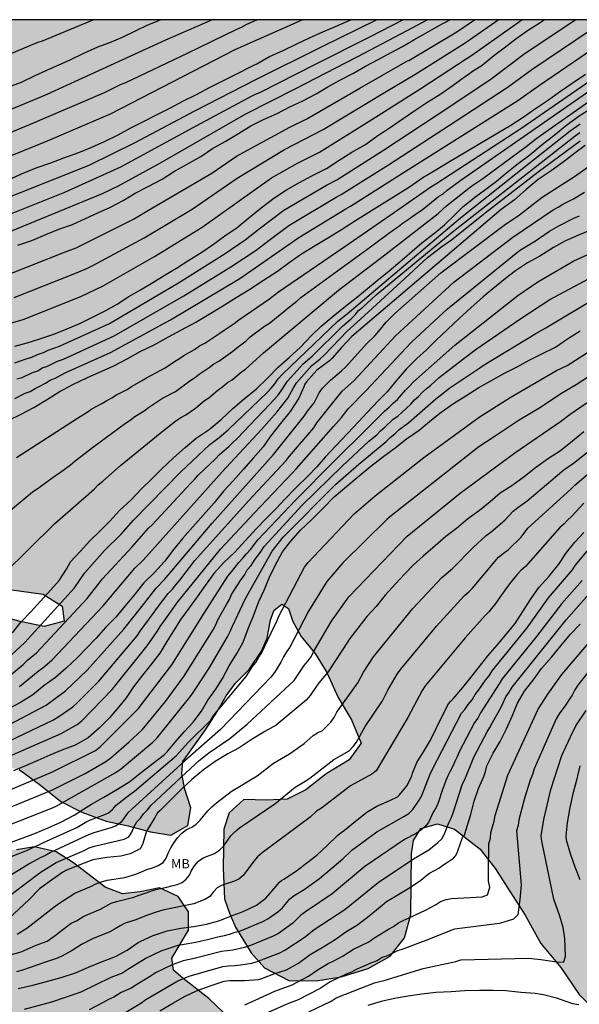
# Model space of a CAD drawing. Units: metres. Extents: x 577844 to 578194, y 4796040 to 4796290.
# Drawn here: x 577896 to 577941, y 4796211 to 4796290 of the extents above; entities that cross this region are included whole.
import ezdxf

# ---------------------------------------------------------------- set-up
doc = ezdxf.new("R2010")
doc.units = ezdxf.units.M
for name, color, linetype in [('010106', 9, 'Continuous'), ('020104', 34, 'Continuous'), ('100106', 63, 'Continuous'), ('100301', 7, 'Continuous'), ('990504', 63, 'Continuous')]:
    doc.layers.add(name, color=color, linetype=linetype)
doc.layers.add('020105', color=24, linetype='Continuous', lineweight=30)
doc.styles.add('ARIAL', font='ARIAL.TTF', dxfattribs={"height": 1})

msp = doc.modelspace()

# ---------------------------------------------------------------- hatches: boundary and pattern name
at = {"layer": '990504'}
msp.add_hatch(color=256, dxfattribs=at).paths.add_polyline_path([(577888.767, 4796236.076), (577889.137, 4796237.58), (577889.639, 4796239.248), (577890.837, 4796240.742), (577892.519, 4796242.138), (577894.077, 4796242.5), (577895.773, 4796242.062), (577897.689, 4796241.658), (577899.293, 4796242.068), (577899.129, 4796243.274), (577897.597, 4796244.232), (577893.349, 4796244.816), (577891.529, 4796245.32), (577889.615, 4796246.372), (577888.791, 4796248.036), (577889.115, 4796249.788), (577890.131, 4796251.686), (577890.777, 4796253.276), (577890.723, 4796254.558), (577890.171, 4796255.396), (577889.225, 4796255.594), (577888.189, 4796255.384), (577886.897, 4796254.602), (577885.701, 4796253.79), (577884.093, 4796253.392), (577882.387, 4796253.2), (577880.705, 4796252.592), (577879.925, 4796251.506), (577880.251, 4796250.41), (577880.711, 4796249.546), (577881.231, 4796246.878), (577882.005, 4796244.552), (577883.703, 4796241.566), (577884.355, 4796240.288), (577884.697, 4796239.106), (577884.863, 4796237.808), (577884.919, 4796236.396), (577884.883, 4796234.826), (577884.629, 4796233.41), (577884.149, 4796232.35), (577883.743, 4796231.04), (577883.625, 4796229.201), (577883.989, 4796228.413), (577884.945, 4796228.255), (577886.271, 4796228.41), (577887.785, 4796228.51), (577889.523, 4796228.25), (577890.881, 4796227.576), (577891.398, 4796226.354), (577891.344, 4796225.18), (577892.244, 4796224.214), (577893.734, 4796223.684), (577895.47, 4796223.766), (577896.92, 4796223.996), (577898.658, 4796223.604), (577899.952, 4796222.76), (577901.298, 4796221.764), (577902.56, 4796220.754), (577903.954, 4796220.226), (577905.382, 4796220.392), (577906.914, 4796220.702), (577908.418, 4796220.016), (577909.238, 4796218.784), (577909.258, 4796217.312), (577907.924, 4796215.082), (577908.056, 4796214.106), (577908.832, 4796213.436), (577910.872, 4796211.856), (577912.046, 4796210.734), (577912.412, 4796209.394), (577912.453, 4796207.881), (577912.413, 4796206.105), (577911.359, 4796204.303), (577910.239, 4796202.509), (577908.669, 4796200.145), (577908.015, 4796199.993), (577906.867, 4796200.221), (577905.362, 4796200.977), (577904.37, 4796200.543), (577904.142, 4796199.507), (577903.894, 4796197.399), (577903.062, 4796195.709), (577898.612, 4796192.795), (577897.044, 4796191.857), (577895.222, 4796191.375), (577893.12, 4796190.905), (577890.812, 4796190.451), (577888.816, 4796190.188), (577887.538, 4796190.364), (577886.394, 4796191.11), (577885.216, 4796192.44), (577883.596, 4796193.384), (577878.024, 4796195.988), (577876.348, 4796196.67), (577874.724, 4796197.022), (577873.126, 4796197.22), (577870.836, 4796197.274), (577869.888, 4796196.984), (577868.948, 4796196.4), (577868.436, 4796195.58), (577867.686, 4796194.67), (577866.251, 4796194.126), (577864.405, 4796194.124), (577862.559, 4796194.72), (577860.581, 4796195.652), (577858.491, 4796196.128), (577856.579, 4796195.754), (577854.473, 4796194.89), (577852.481, 4796193.898), (577849.243, 4796191.784), (577847.681, 4796190.98), (577845.631, 4796190.058), (577844.325, 4796189.591), (577844.327, 4796290.263), (578062.105, 4796290.258), (578059.572, 4796289.029), (578057.114, 4796287.721), (578055.038, 4796286.369), (578053.906, 4796285.561), (578052.168, 4796283.807), (578050.358, 4796283.049), (578048.854, 4796282.825), (578047.586, 4796282.787), (578046.344, 4796282.624), (578045.118, 4796282.332), (578044.08, 4796282.01), (578043.132, 4796281.588), (578042.238, 4796280.966), (578041.716, 4796280.446), (578040.597, 4796279.518), (578039.193, 4796279.044), (578036.819, 4796278.826), (578034.5, 4796278.508), (578032.73, 4796277.488), (578031.08, 4796275.842), (578030.044, 4796273.886), (578029.594, 4796271.256), (578029.379, 4796268.652), (578028.851, 4796266.49), (578027.293, 4796265.082), (578026.369, 4796264.998), (578025.324, 4796265.69), (578023.756, 4796265.918), (578022.148, 4796264.663), (578020.284, 4796264.293), (578018.418, 4796264.391), (578016.796, 4796265.367), (578016.264, 4796267.163), (578015.024, 4796268.239), (578013.132, 4796267.725), (578011.912, 4796265.995), (578010.854, 4796264.179), (578008.952, 4796262.689), (578006.416, 4796261.891), (578004.132, 4796261.355), (578001.642, 4796260.711), (577998.816, 4796259.901), (577996.094, 4796259.261), (577993.256, 4796258.349), (577991.018, 4796257.113), (577988.994, 4796255.684), (577988.496, 4796253.866), (577988.46, 4796250.178), (577987.892, 4796248.534), (577986.296, 4796246.806), (577983.962, 4796245.984), (577981.346, 4796246.942), (577979.726, 4796247.85), (577978.201, 4796248.952), (577977.653, 4796249.648), (577976.393, 4796249.886), (577975.519, 4796249.132), (577975.757, 4796247.922), (577976.589, 4796246.196), (577975.564, 4796244.026), (577974.101, 4796243.418), (577972.343, 4796243.126), (577970.011, 4796242.618), (577967.367, 4796241.538), (577964.795, 4796239.69), (577963.069, 4796237.281), (577962.741, 4796235.749), (577962.757, 4796234.391), (577963.289, 4796232.777), (577963.573, 4796232.259), (577964.723, 4796230.541), (577965.22, 4796228.295), (577964.368, 4796226.145), (577962.93, 4796223.933), (577961.312, 4796222.281), (577959.986, 4796220.427), (577959.838, 4796219.133), (577960.436, 4796217.441), (577961.858, 4796216.091), (577962.522, 4796214.419), (577962.316, 4796212.885), (577962.762, 4796211.031), (577963.836, 4796209.673), (577965.518, 4796208.975), (577966.82, 4796209.849), (577969.378, 4796212.859), (577970.742, 4796214.283), (577972.692, 4796215.297), (577974.358, 4796215.287), (577975.964, 4796214.331), (577976.624, 4796212.131), (577976.702, 4796210.015), (577976.094, 4796207.533), (577975.202, 4796204.715), (577974.402, 4796201.789), (577974.506, 4796198.671), (577974.709, 4796195.868), (577975.049, 4796192.726), (577975.751, 4796189.576), (577976.195, 4796187.22), (577975.601, 4796184.748), (577974.333, 4796182.742), (577972.931, 4796181.544), (577971.233, 4796181.32), (577969.577, 4796182.082), (577964.964, 4796185.868), (577959.858, 4796189.79), (577957.34, 4796191.858), (577954.95, 4796194.472), (577953.326, 4796196.662), (577951.67, 4796199.036), (577950.402, 4796200.946), (577948.85, 4796203.062), (577946.836, 4796205.68), (577945.469, 4796207.174), (577944.007, 4796208.592), (577942.593, 4796210.086), (577940.517, 4796212.154), (577939.061, 4796214.336), (577937.463, 4796216.254), (577936.215, 4796218.528), (577934.777, 4796220.778), (577933.819, 4796222.246), (577932.597, 4796223.796), (577930.539, 4796225.422), (577929.189, 4796225.844), (577927.851, 4796225.456), (577927.261, 4796224.506), (577927.111, 4796223.444), (577927.045, 4796218.588), (577926.543, 4796216.708), (577925.395, 4796215.244), (577923.633, 4796214.252), (577921.469, 4796213.586), (577919.467, 4796213.27), (577917.273, 4796213.28), (577915.334, 4796214.3), (577914.258, 4796215.516), (577913.02, 4796217.56), (577912.528, 4796218.686), (577912.124, 4796219.834), (577912.034, 4796222.296), (577912.088, 4796225.412), (577912.502, 4796226.71), (577913.68, 4796227.776), (577915.486, 4796227.742), (577917.154, 4796227.818), (577918.646, 4796228.57), (577920.282, 4796229.838), (577922.112, 4796230.96), (577923.07, 4796232.31), (577922.308, 4796234.158), (577921.244, 4796235.966), (577920.322, 4796237.973), (577919.4, 4796239.491), (577918.258, 4796240.853), (577917.61, 4796242.043), (577917.258, 4796243.077), (577916.728, 4796243.449), (577916.094, 4796242.963), (577915.81, 4796242.191), (577915.54, 4796240.71), (577915.104, 4796239.662), (577914.102, 4796238.214), (577912.978, 4796237.082), (577912.258, 4796236.084), (577911.51, 4796234.784), (577910.62, 4796233.372), (577908.79, 4796230.84), (577908.708, 4796229.878), (577908.936, 4796228.688), (577909.43, 4796227.112), (577909.2, 4796225.714), (577907.842, 4796224.942), (577906.202, 4796225.208), (577904.418, 4796225.688), (577902.666, 4796226.06), (577900.696, 4796226.766), (577899.032, 4796227.628), (577897.384, 4796228.938), (577895.686, 4796230.182), (577891.869, 4796231.144), (577890.729, 4796231.834), (577889.811, 4796232.914), (577889.079, 4796234.342)])

# ---------------------------------------------------------------- linework, layer by layer
at = {"layer": '010106', "flags": 128}
msp.add_lwpolyline([(577844.322, 4796040.27), (578194.312, 4796040.262), (578194.317, 4796290.255), (577844.327, 4796290.263)], close=True, dxfattribs=at)
at = {"layer": '020104', "flags": 128}
for points, elevation in [([(577844.327, 4796274.29), (577848.442, 4796274.725), (577852.467, 4796275.35), (577860.79, 4796277.032), (577865.149, 4796277.994), (577872.359, 4796279.532), (577874.396, 4796279.968), (577875.305, 4796280.174), (577880.929, 4796282.003), (577885.133, 4796283.46), (577889.293, 4796285.131), (577893.362, 4796286.865), (577897.115, 4796288.424), (577897.561, 4796288.572), (577901.611, 4796290.261)], 74), ([(577844.327, 4796267.653), (577846.21, 4796267.843), (577847.196, 4796267.874), (577847.611, 4796267.915), (577849.54, 4796267.948), (577854.429, 4796268.673), (577858.814, 4796269.395), (577862.258, 4796270.009), (577867.074, 4796270.963), (577868.799, 4796271.264), (577874.076, 4796272.455), (577881.329, 4796274.345), (577885.556, 4796275.738), (577892, 4796278.152), (577897.946, 4796280.569), (577903.002, 4796282.721), (577912.975, 4796287.875), (577918.344, 4796290.261)], 78), ([(577844.327, 4796269.062), (577844.782, 4796269.111), (577849.182, 4796269.43), (577854.531, 4796270.233), (577858.307, 4796270.951), (577868.267, 4796272.906), (577873.608, 4796274.079), (577877.423, 4796274.973), (577881.653, 4796276.244), (577885.859, 4796277.641), (577889.614, 4796278.991), (577891.546, 4796279.811), (577896.593, 4796281.902), (577902.508, 4796284.441), (577903.801, 4796285.076), (577904.219, 4796285.244), (577909.154, 4796287.575), (577913.073, 4796289.483), (577913.489, 4796289.667), (577913.922, 4796289.904), (577914.719, 4796290.261)], 77), ([(577844.327, 4796270.461), (577845.508, 4796270.588), (577845.994, 4796270.659), (577851.844, 4796271.293), (577857.211, 4796272.314), (577863.501, 4796273.69), (577867.846, 4796274.598), (577872.2, 4796275.476), (577874.31, 4796275.946), (577877.684, 4796276.759), (577887.113, 4796279.827), (577895.827, 4796283.41), (577897.547, 4796284.135), (577897.927, 4796284.283), (577907.418, 4796288.636), (577911.128, 4796290.261)], 76), ([(577891.989, 4796273.505), (577899.352, 4796276.439), (577903.837, 4796278.464), (577909.917, 4796281.777), (577914.289, 4796284.131), (577914.553, 4796284.257), (577915.006, 4796284.458), (577919.368, 4796286.685), (577923.763, 4796288.886), (577926.417, 4796290.261)], 81), ([(577892.192, 4796265.159), (577895.997, 4796266.256), (577900.624, 4796268.085), (577902.406, 4796268.932), (577906.534, 4796271.3), (577910.335, 4796273.645), (577915.891, 4796277.593), (577917.986, 4796278.772), (577919.73, 4796279.652), (577923.919, 4796282.259), (577927.846, 4796284.756), (577931.562, 4796287.186), (577931.947, 4796287.43), (577935.937, 4796290.261)], 86), ([(577893.362, 4796269.296), (577899.326, 4796271.627), (577900.251, 4796271.982), (577904.846, 4796274.279), (577906.045, 4796275.014), (577911.11, 4796277.977), (577913.094, 4796279.316), (577917.37, 4796281.663), (577918.71, 4796282.323), (577922.967, 4796284.771), (577926.794, 4796286.955), (577926.878, 4796287.004), (577930.726, 4796289.302), (577932.147, 4796290.261)], 84), ([(577893.502, 4796272.706), (577902.363, 4796276.346), (577903.631, 4796276.95), (577907.003, 4796278.791), (577913.842, 4796282.727), (577917.831, 4796284.745), (577922.648, 4796287.232), (577922.807, 4796287.323), (577927.209, 4796289.644), (577928.351, 4796290.261)], 82), ([(577894.782, 4796277.399), (577895.872, 4796277.923), (577897.052, 4796278.391), (577898.216, 4796278.783), (577899.276, 4796279.187), (577900.452, 4796279.619), (577901.512, 4796280.045), (577902.52, 4796280.493), (577903.612, 4796281.039), (577904.638, 4796281.589), (577905.634, 4796282.093), (577906.75, 4796282.657), (577907.8, 4796283.212), (577908.804, 4796283.734), (577909.894, 4796284.276), (577910.928, 4796284.838), (577911.876, 4796285.324), (577912.914, 4796285.814), (577914.47, 4796286.618), (577914.708, 4796286.716), (577915.746, 4796287.31), (577916.816, 4796287.792), (577917.914, 4796288.336), (577918.946, 4796288.802), (577920.002, 4796289.294), (577921.006, 4796289.716), (577922.06, 4796290.172), (577922.237, 4796290.261)], 79), ([(577895.328, 4796264.101), (577896.33, 4796264.379), (577897.338, 4796264.687), (577898.47, 4796265.071), (577899.584, 4796265.523), (577900.544, 4796265.927), (577901.654, 4796266.483), (577902.574, 4796266.931), (577903.544, 4796267.467), (577904.47, 4796268.073), (577905.392, 4796268.627), (577906.402, 4796269.211), (577907.378, 4796269.811), (577908.298, 4796270.361), (577909.272, 4796270.987), (577910.326, 4796271.629), (577911.252, 4796272.291), (577912.164, 4796272.951), (577913.132, 4796273.603), (577914.09, 4796274.389), (577915.076, 4796275.179), (577916.076, 4796275.962), (577917.092, 4796276.634), (577918.082, 4796277.196), (577919.174, 4796277.78), (577920.302, 4796278.336), (577921.3, 4796279.008), (577922.318, 4796279.644), (577923.408, 4796280.264), (577924.406, 4796280.996), (577925.406, 4796281.63), (577926.436, 4796282.334), (577927.376, 4796282.992), (577928.33, 4796283.632), (577929.446, 4796284.324), (577930.452, 4796285.006), (577931.344, 4796285.684), (577931.722, 4796285.924), (577931.912, 4796286.072), (577932.756, 4796286.61), (577933.692, 4796287.398), (577934.534, 4796288.012), (577935.47, 4796288.738), (577936.4, 4796289.384), (577937.318, 4796289.978), (577937.739, 4796290.261)], 87), ([(577895.352, 4796262.774), (577896.244, 4796263.104), (577896.714, 4796263.235), (577897.158, 4796263.452), (577897.631, 4796263.596), (577898.002, 4796263.776), (577898.921, 4796264.096), (577902.926, 4796265.927), (577908.446, 4796269.168), (577912.171, 4796271.529), (577913.788, 4796272.631), (577914.892, 4796273.495), (577916.873, 4796274.992), (577920.287, 4796277.002), (577921.115, 4796277.44), (577924.854, 4796279.797), (577930.259, 4796283.367), (577933.483, 4796285.522), (577936.099, 4796287.501), (577940.218, 4796290.261)], 88), ([(577895.496, 4796261.481), (577895.923, 4796261.6), (577896.764, 4796261.998), (577897.171, 4796262.136), (577897.535, 4796262.364), (577897.944, 4796262.512), (577898.76, 4796262.898), (577899.232, 4796263.058), (577903.306, 4796264.941), (577908.879, 4796268.127), (577912.641, 4796270.45), (577914.664, 4796271.806), (577915.694, 4796272.601), (577917.29, 4796273.783), (577921.061, 4796276.054), (577921.466, 4796276.264), (577925.261, 4796278.626), (577930.671, 4796282.156), (577934.767, 4796284.817), (577936.728, 4796286.264), (577942.652, 4796290.261)], 89), ([(577895.576, 4796272.199), (577896.694, 4796272.571), (577897.812, 4796273.057), (577898.86, 4796273.471), (577899.97, 4796273.851), (577901.004, 4796274.345), (577901.994, 4796274.781), (577903, 4796275.255), (577904.002, 4796275.769), (577904.97, 4796276.357), (577906.016, 4796276.901), (577907.13, 4796277.477), (577908.118, 4796278.117), (577909.144, 4796278.679), (577910.244, 4796279.297), (577911.176, 4796279.94), (577912.176, 4796280.498), (577913.24, 4796281.146), (577914.244, 4796281.768), (577915.258, 4796282.268), (577916.344, 4796282.75), (577917.348, 4796283.292), (577918.412, 4796283.754), (577919.468, 4796284.314), (577920.414, 4796284.878), (577921.376, 4796285.42), (577922.45, 4796285.978), (577923.408, 4796286.526), (577924.494, 4796287.11), (577925.476, 4796287.622), (577926.394, 4796288.128), (577927.3, 4796288.636), (577928.382, 4796289.266), (577929.266, 4796289.772), (577930.164, 4796290.254), (577930.175, 4796290.261)], 83), ([(577894.866, 4796258.171), (577895.854, 4796258.661), (577896.86, 4796259.193), (577897.866, 4796259.803), (577898.886, 4796260.439), (577899.994, 4796261.045), (577901.106, 4796261.559), (577902.122, 4796262.031), (577903.22, 4796262.517), (577904.326, 4796263.083), (577905.38, 4796263.675), (577906.56, 4796264.239), (577907.642, 4796264.865), (577908.688, 4796265.419), (577909.846, 4796266.025), (577910.906, 4796266.683), (577911.92, 4796267.293), (577913.054, 4796268.005), (577914.164, 4796268.681), (577915.248, 4796269.405), (577916.36, 4796270.119), (577917.298, 4796270.813), (577918.308, 4796271.511), (577919.394, 4796272.163), (577920.448, 4796272.818), (577921.494, 4796273.444), (577922.626, 4796274.168), (577923.682, 4796274.838), (577924.764, 4796275.498), (577925.886, 4796276.204), (577926.948, 4796276.88), (577928.022, 4796277.628), (577928.91, 4796278.142), (577930.02, 4796278.83), (577934.021, 4796281.204), (577935.069, 4796281.824), (577936.039, 4796282.452), (577936.955, 4796283.088), (577937.987, 4796283.79), (577939.033, 4796284.524), (577940.049, 4796285.228), (577941.033, 4796285.9)], 91), ([(577895.484, 4796255.18), (577900.356, 4796258.339), (577901.125, 4796258.814), (577901.502, 4796259.078), (577902.308, 4796259.515), (577902.701, 4796259.753), (577903.111, 4796259.968), (577903.471, 4796260.21), (577904.347, 4796260.641), (577904.678, 4796260.879), (577905.479, 4796261.329), (577905.871, 4796261.578), (577907.387, 4796262.363), (577908.126, 4796262.881), (577908.532, 4796263.115), (577908.873, 4796263.371), (577909.717, 4796263.841), (577910.116, 4796264.124), (577910.55, 4796264.352), (577911.757, 4796265.137), (577912.098, 4796265.394), (577912.905, 4796265.917), (577913.278, 4796266.223), (577915.739, 4796267.891), (577916.461, 4796268.455), (577922.105, 4796272.342), (577925.752, 4796274.838), (577928.646, 4796276.864), (577929.062, 4796277.105), (577935.944, 4796281.601), (577942.517, 4796286.127)], 92), ([(577893.558, 4796249.789), (577896.408, 4796252.131), (577896.766, 4796252.425), (577897.137, 4796252.684), (577898.603, 4796253.753), (577899.001, 4796254.008), (577899.8, 4796254.606), (577900.168, 4796254.92), (577901.671, 4796256.064), (577904.199, 4796257.926), (577904.588, 4796258.175), (577904.951, 4796258.467), (577905.692, 4796258.918), (577906.037, 4796259.186), (577907.173, 4796259.937), (577908.214, 4796260.488), (577909.36, 4796261.331), (577909.74, 4796261.567), (577910.096, 4796261.856), (577910.897, 4796262.391), (577911.279, 4796262.691), (577911.685, 4796262.916), (577912.786, 4796263.698), (577913.119, 4796263.984), (577913.865, 4796264.539), (577914.186, 4796264.848), (577915.333, 4796265.702), (577915.728, 4796265.958), (577916.86, 4796266.846), (577917.195, 4796267.163), (577917.914, 4796267.719), (577918.245, 4796268.013), (577923.809, 4796272.054), (577924.562, 4796272.631), (577924.939, 4796272.88), (577925.28, 4796273.16), (577926.085, 4796273.719), (577926.426, 4796273.995), (577926.827, 4796274.248), (577927.58, 4796274.798), (577927.959, 4796275.039), (577929.27, 4796276.101), (577929.64, 4796276.315), (577929.957, 4796276.598), (577931.06, 4796277.405), (577942.082, 4796285.074)], 93), ([(577894.412, 4796245.803), (577898.539, 4796249.912), (577901.687, 4796252.645), (577902.019, 4796252.989), (577902.398, 4796253.281), (577903.793, 4796254.537), (577907.121, 4796257.242), (577907.472, 4796257.541), (577908.24, 4796258.12), (577908.634, 4796258.385), (577909.041, 4796258.612), (577909.807, 4796259.14), (577910.529, 4796259.742), (577910.871, 4796259.963), (577911.602, 4796260.592), (577912.001, 4796260.877), (577912.375, 4796261.198), (577912.739, 4796261.414), (577913.477, 4796262.026), (577913.808, 4796262.253), (577915.243, 4796263.568), (577921.258, 4796268.584), (577925.063, 4796271.503), (577929.227, 4796274.727), (577929.894, 4796275.337), (577931.687, 4796276.778), (577932.025, 4796276.998), (577932.409, 4796277.28), (577932.823, 4796277.53), (577936.279, 4796280.1), (577937.029, 4796280.704), (577937.423, 4796280.974), (577943.911, 4796285.547)], 94), ([(577894.38, 4796238.725), (577896.142, 4796240.378), (577900.112, 4796244.759), (577900.905, 4796245.931), (577902.51, 4796247.732), (577903.849, 4796249.054), (577904.83, 4796250.167), (577908.636, 4796254.05), (577910.965, 4796256.226), (577911.713, 4796256.783), (577912.419, 4796257.411), (577915.557, 4796260.407), (577915.875, 4796260.739), (577916.163, 4796261.093), (577916.44, 4796261.481), (577916.748, 4796261.842), (577921.212, 4796266.109), (577921.942, 4796266.706), (577931.039, 4796274.383), (577936.489, 4796278.741), (577939.808, 4796281.349), (577940.597, 4796281.927)], 96), ([(577894.894, 4796237.665), (577896.002, 4796238.607), (577896.349, 4796238.954), (577897.083, 4796239.54), (577901.128, 4796243.889), (577902.349, 4796245.455), (577904.742, 4796248.027), (577906.033, 4796249.516), (577906.362, 4796249.832), (577909.403, 4796253.094), (577909.726, 4796253.425), (577910.028, 4796253.767), (577911.408, 4796255.093), (577911.718, 4796255.427), (577912.464, 4796256.064), (577912.794, 4796256.401), (577913.134, 4796256.709), (577915.762, 4796259.454), (577916.395, 4796260.152), (577916.671, 4796260.52), (577917.163, 4796261.301), (577918.42, 4796262.687), (577919.145, 4796263.296), (577921.584, 4796265.703), (577922.281, 4796266.29), (577922.601, 4796266.605), (577922.863, 4796266.953), (577923.218, 4796267.226), (577924.279, 4796268.214), (577930.371, 4796273.239), (577935.415, 4796277.195), (577940.208, 4796280.959), (577940.584, 4796281.234)], 97), ([(577941.007, 4796280.179), (577940.175, 4796279.577), (577939.359, 4796278.933), (577938.285, 4796278.159), (577937.237, 4796277.447), (577936.285, 4796276.647), (577935.355, 4796275.823), (577934.291, 4796275.059), (577922.329, 4796264.892), (577921.509, 4796264.008), (577920.735, 4796263.124), (577920.529, 4796262.936), (577919.531, 4796262.192), (577918.697, 4796261.254), (577918.571, 4796261.06), (577918.481, 4796260.86), (577918.081, 4796259.95), (577917.395, 4796258.876), (577916.617, 4796257.914), (577915.823, 4796256.898), (577915.219, 4796256.05), (577914.423, 4796255.128), (577913.649, 4796254.262), (577912.831, 4796253.314), (577912.089, 4796252.518), (577911.299, 4796251.546), (577910.439, 4796250.594), (577909.603, 4796249.644), (577908.791, 4796248.714), (577908.079, 4796247.85), (577907.315, 4796246.847), (577906.527, 4796245.973), (577905.675, 4796245.139), (577904.963, 4796244.267), (577904.179, 4796243.309), (577903.421, 4796242.409), (577902.596, 4796241.581), (577901.85, 4796240.713), (577901.076, 4796239.913), (577900.358, 4796239.159), (577899.446, 4796238.315), (577898.588, 4796237.559), (577897.684, 4796236.911), (577896.786, 4796236.173), (577895.792, 4796235.553), (577894.886, 4796235.089)], 99), ([(577895.714, 4796236.84), (577897.202, 4796238.068), (577897.578, 4796238.346), (577898.3, 4796238.959), (577902.403, 4796243.293), (577904.939, 4796246.318), (577905.635, 4796247), (577911.943, 4796254.047), (577912.275, 4796254.377), (577915.084, 4796257.432), (577916.314, 4796258.828), (577917.193, 4796259.944), (577917.643, 4796260.767), (577917.884, 4796261.162), (577919.092, 4796262.54), (577919.794, 4796263.104), (577920.149, 4796263.414), (577921.956, 4796265.297), (577923.016, 4796266.276), (577926.573, 4796269.537), (577928.382, 4796271.214), (577929.52, 4796272.094), (577930.307, 4796272.636), (577933, 4796274.801), (577937.245, 4796278.069), (577940.607, 4796280.569)], 98), ([(577894.917, 4796232.477), (577898.385, 4796234.152), (577898.792, 4796234.396), (577899.974, 4796235.217), (577900.332, 4796235.538), (577902.053, 4796237.264), (577904.842, 4796240.55), (577905.126, 4796240.9), (577905.376, 4796241.27), (577906.503, 4796242.787), (577906.752, 4796243.169), (577907.623, 4796244.279), (577907.961, 4796244.631), (577908.23, 4796244.999), (577908.558, 4796245.363), (577909.743, 4796246.944), (577914.061, 4796251.71), (577917.065, 4796254.948), (577917.332, 4796255.306), (577919.274, 4796257.575), (577919.519, 4796257.958), (577921.559, 4796260.496), (577922.48, 4796261.334), (577925.497, 4796264.58), (577925.81, 4796264.938), (577930.495, 4796269.246), (577935.213, 4796272.847), (577938.441, 4796275.017), (577938.845, 4796275.236), (577939.231, 4796275.476), (577940.08, 4796275.911), (577940.969, 4796276.442)], 101), ([(577893.613, 4796230.706), (577899.053, 4796233.071), (577900.325, 4796233.785), (577900.699, 4796234.091), (577903.137, 4796236.598), (577905.944, 4796240.094), (577906.727, 4796241.239), (577906.979, 4796241.643), (577907.273, 4796242.047), (577908.394, 4796243.636), (577911.804, 4796247.84), (577914.493, 4796250.73), (577917.558, 4796253.942), (577917.908, 4796254.295), (577920.866, 4796257.66), (577921.506, 4796258.384), (577922.04, 4796259.089), (577923.455, 4796260.533), (577927.1, 4796264.434), (577929.974, 4796267.09), (577935.754, 4796271.762), (577937.024, 4796272.538), (577938.16, 4796273.311), (577938.915, 4796273.759), (577940.107, 4796274.364), (577940.551, 4796274.557)], 102), ([(577941.573, 4796273.447), (577940.477, 4796272.997), (577939.431, 4796272.551), (577938.463, 4796272.023), (577937.389, 4796271.311), (577936.399, 4796270.795), (577935.443, 4796270.131), (577934.625, 4796269.531), (577933.605, 4796268.709), (577932.845, 4796268.057), (577931.867, 4796267.171), (577930.913, 4796266.323), (577929.991, 4796265.455), (577929.043, 4796264.548), (577928.307, 4796263.816), (577927.523, 4796263.126), (577926.677, 4796262.264), (577925.851, 4796261.29), (577925.151, 4796260.46), (577924.431, 4796259.732), (577923.551, 4796258.798), (577922.857, 4796258.05), (577921.973, 4796257.1), (577921.055, 4796256.12), (577920.181, 4796255.208), (577919.525, 4796254.45), (577918.811, 4796253.704), (577917.865, 4796252.776), (577916.953, 4796251.844), (577916.261, 4796251.09), (577915.515, 4796250.354), (577914.659, 4796249.468), (577913.803, 4796248.538), (577912.951, 4796247.602), (577912.075, 4796246.788), (577911.277, 4796245.888), (577910.579, 4796244.938), (577909.933, 4796244.025), (577909.287, 4796243.141), (577908.641, 4796242.223), (577908.043, 4796241.307), (577907.523, 4796240.435), (577906.945, 4796239.523), (577906.191, 4796238.549), (577905.557, 4796237.743), (577904.833, 4796236.817), (577904.259, 4796235.927), (577903.673, 4796235.223), (577902.907, 4796234.319), (577902.089, 4796233.499), (577901.223, 4796232.727), (577900.171, 4796232.151), (577899.113, 4796231.751), (577898.133, 4796231.337), (577897.181, 4796230.919), (577896.189, 4796230.495), (577895.221, 4796230.089)], 103), ([(577893.793, 4796228.084), (577898.354, 4796230.017), (577901.803, 4796231.713), (577902.186, 4796232.001), (577905.228, 4796235.046), (577907.909, 4796238.578), (577910.555, 4796242.794), (577912.403, 4796245.69), (577912.702, 4796246.028), (577913.284, 4796246.763), (577913.606, 4796247.113), (577913.888, 4796247.474), (577914.207, 4796247.825), (577914.809, 4796248.594), (577917.833, 4796251.791), (577920.921, 4796254.9), (577923.593, 4796257.525), (577924.935, 4796258.902), (577925.318, 4796259.214), (577925.655, 4796259.556), (577925.975, 4796259.846), (577926.625, 4796260.58), (577926.944, 4796260.894), (577927.264, 4796261.256), (577930.577, 4796264.194), (577935.607, 4796268.164), (577937.214, 4796269.264), (577940.09, 4796270.944), (577942.232, 4796271.91)], 104), ([(577893.664, 4796225.277), (577898.223, 4796227.065), (577898.644, 4796227.251), (577903.369, 4796229.922), (577903.78, 4796230.191), (577906.398, 4796232.376), (577906.734, 4796232.718), (577909.463, 4796236.118), (577909.838, 4796236.688), (577910.908, 4796238.31), (577912.377, 4796240.823), (577912.595, 4796241.248), (577912.757, 4796241.679), (577913.798, 4796243.882), (577915.956, 4796247.681), (577916.82, 4796248.792), (577921.012, 4796253.027), (577922.885, 4796254.653), (577925.065, 4796256.476), (577925.39, 4796256.786), (577925.769, 4796257.095), (577926.086, 4796257.394), (577926.887, 4796257.988), (577929.065, 4796259.893), (577929.412, 4796260.154), (577930.162, 4796260.76), (577932.57, 4796262.363), (577932.917, 4796262.624), (577937.064, 4796265.12), (577937.874, 4796265.578), (577942.064, 4796268.077)], 106), ([(577894.921, 4796224.309), (577895.921, 4796224.701), (577897.003, 4796225.085), (577898.003, 4796225.529), (577899.017, 4796225.969), (577900.089, 4796226.525), (577901.051, 4796227.135), (577901.471, 4796227.405), (577902.477, 4796227.969), (577903.565, 4796228.619), (577904.549, 4796229.237), (577905.483, 4796229.985), (577906.417, 4796230.707), (577907.333, 4796231.395), (577907.507, 4796231.585), (577908.179, 4796232.387), (577908.897, 4796233.205), (577909.625, 4796233.989), (577910.287, 4796234.869), (577910.803, 4796235.743), (577911.423, 4796236.617), (577911.977, 4796237.491), (577912.513, 4796238.505), (577913.109, 4796239.491), (577913.611, 4796240.387), (577914.043, 4796241.537), (577914.439, 4796242.516), (577914.885, 4796243.642), (577915.303, 4796244.558), (577915.745, 4796245.602), (577916.187, 4796246.532), (577916.769, 4796247.63), (577917.431, 4796248.476), (577918.207, 4796249.376), (577919.115, 4796250.232), (577920.015, 4796251.094), (577920.919, 4796252.034), (577921.913, 4796252.894), (577922.921, 4796253.716), (577923.853, 4796254.488), (577924.771, 4796255.202), (577925.801, 4796255.952), (577926.711, 4796256.692), (577927.709, 4796257.39), (577928.693, 4796258.21), (577929.481, 4796258.83), (577930.459, 4796259.526), (577931.455, 4796260.138), (577932.501, 4796260.786), (577933.461, 4796261.334), (577934.509, 4796261.929), (577935.565, 4796262.445), (577936.527, 4796262.975), (577937.529, 4796263.493), (577938.639, 4796264.027), (577939.603, 4796264.691), (577940.617, 4796265.335)], 107), ([(577895, 4796223.205), (577896.351, 4796223.73), (577896.777, 4796223.955), (577897.22, 4796224.128), (577897.637, 4796224.345), (577900.3, 4796225.548), (577901.11, 4796226.018), (577901.53, 4796226.217), (577902.416, 4796226.523), (577902.834, 4796226.715), (577903.15, 4796226.994), (577903.46, 4796227.329), (577904.551, 4796228.192), (577904.93, 4796228.45), (577908.296, 4796231.309), (577909.232, 4796232.367), (577911.044, 4796234.135), (577911.286, 4796234.544), (577913.857, 4796237.637), (577914.368, 4796238.437), (577914.65, 4796238.775), (577914.886, 4796239.195), (577915.131, 4796239.573), (577916.096, 4796241.641), (577916.288, 4796241.999), (577916.456, 4796242.422), (577918.523, 4796246.394), (577918.801, 4796246.762), (577922.525, 4796250.665), (577924.199, 4796252.109), (577928.103, 4796255.189), (577932.523, 4796258.431), (577935, 4796259.99), (577938.725, 4796262.146), (577939.558, 4796262.561), (577942.443, 4796264.413)], 108), ([(577943.49, 4796263.099), (577940.297, 4796261), (577939.049, 4796260.289), (577937.433, 4796259.198), (577935.724, 4796258.185), (577933.724, 4796256.835), (577932.508, 4796256.032), (577925.478, 4796250.503), (577925.124, 4796250.209), (577921.601, 4796246.747), (577920.314, 4796245.25), (577918.856, 4796242.889), (577917.353, 4796239.988), (577917.099, 4796239.625), (577916.854, 4796239.222), (577916.63, 4796238.786), (577916.132, 4796237.957), (577915.845, 4796237.595), (577911.801, 4796233.401), (577908.966, 4796230.895), (577904.716, 4796227.018), (577904.353, 4796226.684), (577903.816, 4796225.941), (577903.462, 4796225.666), (577903.02, 4796225.507), (577901.678, 4796225.125), (577901.245, 4796224.965), (577898.19, 4796223.552), (577897.789, 4796223.312), (577897.361, 4796223.117), (577896.529, 4796222.656), (577893.88, 4796221.034)], 109), ([(577940.903, 4796257.251), (577939.989, 4796256.488), (577939.025, 4796255.734), (577937.983, 4796255.05), (577937.039, 4796254.362), (577936.125, 4796253.644), (577935.151, 4796252.916), (577934.205, 4796252.322), (577933.409, 4796251.626), (577932.543, 4796250.932), (577931.583, 4796250.24), (577930.703, 4796249.51), (577929.851, 4796248.854), (577929.001, 4796248.098), (577928.035, 4796247.29), (577927.273, 4796246.578), (577926.573, 4796245.858), (577925.835, 4796245.07), (577924.993, 4796244.166), (577924.277, 4796243.262), (577923.521, 4796242.452), (577922.801, 4796241.528), (577922.171, 4796240.694), (577921.569, 4796239.774), (577920.901, 4796238.764), (577920.421, 4796238.022), (577919.691, 4796237.133), (577919.087, 4796236.291), (577918.977, 4796236.113), (577918.663, 4796235.759), (577916.273, 4796233.747), (577915.365, 4796233.245), (577914.347, 4796232.623), (577913.315, 4796231.933), (577912.405, 4796231.443), (577911.369, 4796230.833), (577910.449, 4796230.161), (577909.505, 4796229.401), (577908.693, 4796228.613), (577907.811, 4796227.731), (577906.965, 4796226.909), (577906.775, 4796226.713), (577906.527, 4796226.293), (577905.973, 4796225.379), (577905.863, 4796225.181), (577905.577, 4796224.261), (577905.489, 4796224.025), (577905.369, 4796223.847), (577904.565, 4796223.441), (577903.823, 4796223.241), (577902.699, 4796223.153), (577901.579, 4796222.951), (577900.535, 4796222.553), (577899.425, 4796222.107), (577899.173, 4796221.969), (577898.267, 4796221.333), (577897.307, 4796220.627), (577896.461, 4796219.754), (577894.873, 4796218.284)], 111), ([(577895.533, 4796216.996), (577896.313, 4796217.484), (577898.462, 4796219.175), (577898.854, 4796219.464), (577900.14, 4796220.279), (577901.483, 4796220.841), (577901.833, 4796221.038), (577902.268, 4796221.204), (577902.722, 4796221.321), (577904.156, 4796221.538), (577905.028, 4796221.81), (577905.482, 4796221.983), (577905.917, 4796222.179), (577906.363, 4796222.306), (577906.806, 4796222.503), (577907.209, 4796222.737), (577907.47, 4796223.082), (577907.623, 4796223.499), (577907.835, 4796223.908), (577908.091, 4796224.334), (577908.378, 4796224.728), (577908.712, 4796225.083), (577909.084, 4796225.377), (577909.5, 4796225.565), (577909.869, 4796225.816), (577910.193, 4796226.14), (577910.795, 4796226.871), (577911.127, 4796227.207), (577911.494, 4796227.521), (577912.667, 4796228.422), (577914.736, 4796229.682), (577916.063, 4796230.703), (577917.337, 4796231.452), (577918.509, 4796232.273), (577919.229, 4796232.903), (577919.578, 4796233.125), (577919.968, 4796233.324), (577920.653, 4796233.989), (577920.898, 4796234.365), (577921.115, 4796234.774), (577922.818, 4796237.144), (577923.265, 4796237.997), (577924.054, 4796239.218), (577927.202, 4796243.077), (577929.544, 4796245.574), (577929.687, 4796245.707), (577930.411, 4796246.313), (577932.046, 4796247.973), (577933.091, 4796248.932), (577933.491, 4796249.22), (577934.581, 4796250.155), (577935.234, 4796250.875), (577935.611, 4796251.186), (577936, 4796251.437), (577936.363, 4796251.71), (577936.7, 4796252.004), (577939.304, 4796254.191), (577940.072, 4796254.739), (577943.544, 4796257.476)], 112), ([(577890.434, 4796214.09), (577895.835, 4796215.583), (577897.038, 4796216.13), (577897.916, 4796216.445), (577898.679, 4796216.982), (577899.065, 4796217.285), (577899.844, 4796217.885), (577900.276, 4796218.064), (577900.855, 4796218.451), (577902.2, 4796219.009), (577903.046, 4796219.487), (577903.493, 4796219.629), (577904.879, 4796219.952), (577905.307, 4796220.125), (577906.636, 4796220.587), (577907.514, 4796220.763), (577907.918, 4796220.883), (577908.333, 4796220.979), (577908.732, 4796221.141), (577909.071, 4796221.404), (577909.318, 4796221.719), (577909.493, 4796222.096), (577909.74, 4796222.477), (577910.04, 4796222.84), (577910.428, 4796223.124), (577911.336, 4796223.473), (577911.742, 4796223.722), (577912.064, 4796224.087), (577912.627, 4796224.868), (577912.955, 4796225.21), (577913.326, 4796225.512), (577916.168, 4796227.454), (577917.779, 4796228.783), (577918.591, 4796229.261), (577918.961, 4796229.508), (577920.873, 4796230.996), (577922.108, 4796231.7), (577922.443, 4796232.023), (577922.696, 4796232.381), (577923.394, 4796233.643), (577924.773, 4796235.684), (577925.202, 4796236.558), (577925.967, 4796237.818), (577926.246, 4796238.223), (577929.096, 4796241.667), (577931.339, 4796244.125), (577931.684, 4796244.414), (577931.986, 4796244.73), (577934.073, 4796247.205), (577934.44, 4796247.509), (577934.84, 4796247.797), (577935.881, 4796248.792), (577936.42, 4796249.513), (577939.863, 4796252.642), (577940.182, 4796252.983), (577942.723, 4796255.133)], 113), ([(577940.909, 4796251.536), (577939.943, 4796250.475), (577939.592, 4796250.165), (577939.289, 4796249.837), (577938.984, 4796249.57), (577936.233, 4796246.452), (577935.868, 4796246.143), (577935.539, 4796245.798), (577934.945, 4796245.062), (577934.112, 4796243.926), (577933.858, 4796243.528), (577933.29, 4796242.814), (577932.991, 4796242.542), (577931.395, 4796240.75), (577928.211, 4796236.904), (577927.949, 4796236.518), (577926.815, 4796234.347), (577924.284, 4796230.095), (577923.922, 4796229.819), (577922.22, 4796228.884), (577919.9, 4796227.102), (577919.495, 4796226.863), (577918.981, 4796226.364), (577915.142, 4796223.506), (577914.783, 4796223.205), (577914.473, 4796222.849), (577913.625, 4796221.691), (577913.279, 4796221.407), (577912.852, 4796221.225), (577911.942, 4796220.922), (577911.534, 4796220.702), (577911.229, 4796220.364), (577910.951, 4796220.008), (577910.565, 4796219.769), (577909.661, 4796219.433), (577907.286, 4796218.961), (577906.813, 4796218.828), (577905.875, 4796218.503), (577905.033, 4796218.141), (577904.169, 4796217.889), (577903.764, 4796217.666), (577903.366, 4796217.418), (577902.948, 4796217.191), (577901.57, 4796216.623), (577900.688, 4796216.171), (577899.94, 4796215.688), (577899.116, 4796215.243), (577898.685, 4796215.051), (577897.783, 4796214.769), (577895.961, 4796214.112), (577895.484, 4796213.977)], 114), ([(577896.101, 4796211), (577898.313, 4796211.591), (577900.65, 4796212.38), (577903.063, 4796213.557), (577903.906, 4796213.878), (577904.297, 4796214.132), (577905.786, 4796215.063), (577907.063, 4796215.656), (577908.407, 4796216.112), (577909.826, 4796216.354), (577910.289, 4796216.478), (577910.755, 4796216.569), (577911.692, 4796216.813), (577912.13, 4796216.882), (577912.541, 4796216.998), (577912.972, 4796217.151), (577913.422, 4796217.256), (577915.196, 4796218.017), (577915.604, 4796218.228), (577916.412, 4796218.778), (577916.761, 4796219.105), (577917.343, 4796219.81), (577917.703, 4796220.089), (577918.508, 4796220.59), (577919.746, 4796221.46), (577921.604, 4796223.04), (577922.329, 4796223.716), (577924.331, 4796225.199), (577926.487, 4796226.416), (577926.895, 4796226.665), (577927.219, 4796226.996), (577927.718, 4796227.738), (577927.934, 4796228.102), (577928.582, 4796229.775), (577928.784, 4796230.211), (577931.103, 4796234.696), (577931.379, 4796235.002), (577931.63, 4796235.403), (577931.95, 4796235.785), (577932.192, 4796236.194), (577932.494, 4796236.567), (577933.021, 4796237.34), (577933.313, 4796237.704), (577933.564, 4796238.088), (577936.359, 4796241.537), (577938.083, 4796243.948), (577939.988, 4796246.192), (577940.241, 4796246.565), (577943.404, 4796250.368)], 116), ([(577940.772, 4796245.331), (577939.135, 4796243.501), (577937.107, 4796240.855), (577934.354, 4796237.45), (577934.122, 4796237.051), (577932.632, 4796234.725), (577932.403, 4796234.317), (577932.137, 4796233.947), (577930.93, 4796231.598), (577930.763, 4796231.211), (577930.567, 4796230.839), (577930.409, 4796230.461), (577930.213, 4796230.055), (577930.007, 4796229.693), (577929.842, 4796229.302), (577929.552, 4796228.508), (577929.262, 4796227.601), (577929.092, 4796227.155), (577928.835, 4796226.761), (577928.464, 4796225.934), (577928.171, 4796225.593), (577927.82, 4796225.302), (577927.419, 4796225.035), (577926.54, 4796224.575), (577923.366, 4796222.421), (577920.76, 4796220.219), (577918.611, 4796218.796), (577918.228, 4796218.505), (577917.597, 4796217.87), (577916.442, 4796217.065), (577916.037, 4796216.829), (577914.203, 4796216.081), (577913.738, 4796215.943), (577912.803, 4796215.728), (577911.902, 4796215.623), (577909.698, 4796215.049), (577908.815, 4796214.857), (577907.948, 4796214.539), (577906.607, 4796213.895), (577906.253, 4796213.65), (577905.026, 4796212.925), (577904.655, 4796212.662), (577903.842, 4796212.319), (577903.265, 4796211.941), (577902.836, 4796211.753), (577902.418, 4796211.526), (577901.291, 4796210.939)], 117), ([(577904.09, 4796210.678), (577905.433, 4796211.484), (577905.834, 4796211.775), (577908.398, 4796213.249), (577909.299, 4796213.625), (577912.005, 4796214.422), (577912.445, 4796214.471), (577912.938, 4796214.482), (577913.418, 4796214.537), (577914.316, 4796214.678), (577914.752, 4796214.805), (577916.553, 4796215.5), (577916.968, 4796215.711), (577918.582, 4796216.783), (577919.312, 4796217.37), (577921.772, 4796218.978), (577924.422, 4796221.139), (577927.267, 4796223.039), (577928.49, 4796223.755), (577929.224, 4796224.338), (577929.537, 4796224.639), (577929.745, 4796225.04), (577930.085, 4796225.907), (577930.268, 4796226.294), (577930.436, 4796226.729), (577931.179, 4796229.04), (577931.374, 4796229.398), (577932.097, 4796231.174), (577933.17, 4796233.197), (577933.385, 4796233.548), (577933.591, 4796233.963), (577934.273, 4796235.179), (577934.662, 4796236.019), (577934.93, 4796236.397), (577935.161, 4796236.796), (577939.484, 4796242.195), (577942.104, 4796245.157)], 118), ([(577906.963, 4796210.858), (577908.045, 4796211.495), (577908.927, 4796211.997), (577909.881, 4796212.457), (577910.987, 4796212.869), (577912.113, 4796213.235), (577912.325, 4796213.273), (577912.543, 4796213.277), (577913.743, 4796213.277), (577914.841, 4796213.357), (577915.119, 4796213.445), (577916.087, 4796213.821), (577917.085, 4796214.151), (577918.052, 4796214.675), (577918.992, 4796215.359), (577919.956, 4796215.935), (577920.99, 4796216.571), (577921.854, 4796217.199), (577922.786, 4796217.737), (577923.722, 4796218.463), (577924.606, 4796219.191), (577925.09, 4796219.607), (577926.098, 4796220.209), (577927.028, 4796220.753), (577927.838, 4796221.339), (577928.342, 4796221.737), (577928.556, 4796221.875), (577929.342, 4796222.317), (577929.54, 4796222.479), (577929.894, 4796222.723), (577930.476, 4796223.091), (577930.622, 4796223.267), (577930.728, 4796223.469), (577930.812, 4796223.677), (577931.198, 4796224.747), (577931.336, 4796224.925), (577931.408, 4796225.121), (577931.472, 4796225.381), (577931.85, 4796226.585), (577932.132, 4796227.645), (577932.474, 4796228.658), (577932.898, 4796229.644), (577933.018, 4796230.042), (577933.134, 4796230.486), (577933.652, 4796231.506), (577934.204, 4796232.448), (577934.698, 4796233.444), (577935.154, 4796234.472), (577935.6, 4796235.504), (577936.156, 4796236.462), (577936.922, 4796237.456), (577937.514, 4796238.274), (577938.328, 4796239.226), (577939.062, 4796240.102), (577939.832, 4796241.022), (577940.6, 4796241.832)], 119), ([(577941.902, 4796238.807), (577940.428, 4796236.947), (577940.173, 4796236.565), (577939.963, 4796236.141), (577939.716, 4796235.8), (577939.455, 4796235.385), (577938.916, 4796234.642), (577938.684, 4796234.243), (577936.934, 4796230.237), (577936.784, 4796229.787), (577936.6, 4796229.345), (577936.18, 4796227.983), (577935.711, 4796226.159), (577935.644, 4796225.717), (577935.524, 4796225.284), (577935.886, 4796220.958), (577935.782, 4796219.773), (577935.607, 4796218.552), (577935.259, 4796218.204), (577934.144, 4796217.855), (577930.551, 4796217.398), (577930.121, 4796217.25), (577928.477, 4796216.577), (577926.404, 4796215.791), (577925.992, 4796215.66), (577925.179, 4796215.261), (577924.743, 4796215.119), (577924.342, 4796214.852), (577923.912, 4796214.709), (577922.674, 4796214.176), (577922.289, 4796213.951), (577921.859, 4796213.79), (577920.597, 4796213.171), (577919.789, 4796212.654), (577918.028, 4796211.747), (577917.126, 4796211.385), (577912.649, 4796209.399)], 121), ([(577918.892, 4796210.778), (577920.658, 4796211.645), (577921.065, 4796211.894), (577922.426, 4796212.442), (577924.133, 4796213.09), (577924.563, 4796213.216), (577925.003, 4796213.318), (577928.037, 4796214.255), (577930.662, 4796214.817), (577931.054, 4796214.932), (577936.494, 4796215.067), (577937.466, 4796214.975), (577938.891, 4796214.751), (577939.307, 4796214.78), (577939.447, 4796215.232), (577939.392, 4796216.659), (577939.236, 4796217.54), (577938.973, 4796218.45), (577938.493, 4796219.8), (577937.53, 4796224.441), (577937.488, 4796224.887), (577937.689, 4796226.182), (577938.263, 4796228.582), (577939.147, 4796231.323), (577939.831, 4796232.814), (577940.272, 4796233.692), (577941.096, 4796234.929)], 122), ([(577940.588, 4796230.496), (577940.31, 4796229.338), (577940.026, 4796228.23), (577939.792, 4796227.152), (577939.57, 4796225.912), (577939.468, 4796224.842), (577939.49, 4796224.548), (577939.828, 4796223.376), (577940.18, 4796222.406), (577940.592, 4796221.379)], 123), ([(577940.492, 4796211.325), (577940.018, 4796211.409), (577938.95, 4796211.779), (577938.71, 4796211.885), (577937.668, 4796212.143), (577937.012, 4796212.259), (577935.848, 4796212.337), (577934.66, 4796212.465), (577933.634, 4796212.485), (577932.54, 4796212.491), (577931.364, 4796212.465), (577930.282, 4796212.377), (577929.056, 4796212.313), (577927.94, 4796212.185), (577926.84, 4796212.041), (577925.742, 4796211.845), (577924.686, 4796211.601), (577923.616, 4796211.293)], 123)]:
    msp.add_lwpolyline(points, dxfattribs=dict(at, elevation=elevation))
at = {"layer": '020105', "flags": 128}
for points, elevation in [([(577858.874, 4796266.717), (577859.515, 4796266.797), (577866.805, 4796268.143), (577872.579, 4796269.283), (577876.965, 4796270.242), (577881.878, 4796271.48), (577888.885, 4796273.792), (577889.318, 4796273.97), (577890.698, 4796274.404), (577895.787, 4796276.43), (577901.285, 4796278.611), (577904.982, 4796280.417), (577909.763, 4796282.957), (577914.643, 4796285.47), (577919.943, 4796288.123), (577924.309, 4796290.261)], 80), ([(577894.789, 4796284.867), (577895.881, 4796285.265), (577896.971, 4796285.785), (577897.891, 4796286.209), (577898.863, 4796286.643), (577899.781, 4796287.055), (577900.867, 4796287.572), (577901.979, 4796288.084), (577902.948, 4796288.424), (577903.954, 4796288.866), (577905.002, 4796289.374), (577905.996, 4796289.86), (577906.999, 4796290.261)], 75), ([(577895.286, 4796268.002), (577900.279, 4796269.991), (577901.167, 4796270.368), (577901.594, 4796270.576), (577905.69, 4796272.79), (577909.537, 4796275.087), (577913.14, 4796277.554), (577916.935, 4796279.87), (577920.032, 4796281.475), (577925.077, 4796284.514), (577927.362, 4796285.88), (577931.104, 4796288.212), (577931.473, 4796288.46), (577934.055, 4796290.261)], 85), ([(577895.338, 4796259.915), (577896.178, 4796260.337), (577896.561, 4796260.471), (577896.98, 4796260.725), (577897.398, 4796260.924), (577897.788, 4796261.138), (577898.171, 4796261.376), (577898.582, 4796261.546), (577899.424, 4796261.987), (577902.988, 4796263.596), (577907.807, 4796266.213), (577913.35, 4796269.538), (577916.496, 4796271.707), (577918.083, 4796272.825), (577921.835, 4796275.109), (577922.208, 4796275.313), (577926.388, 4796277.954), (577935.611, 4796283.782), (577937.357, 4796285.027), (577945.025, 4796290.26)], 90), ([(577895.15, 4796241.14), (577895.852, 4796242.022), (577896.61, 4796242.828), (577897.4, 4796243.688), (577898.216, 4796244.59), (577898.878, 4796245.34), (577899.464, 4796246.254), (577899.794, 4796246.824), (577900.582, 4796247.664), (577901.346, 4796248.508), (577902.156, 4796249.28), (577902.956, 4796250.082), (577903.722, 4796250.939), (577904.644, 4796251.789), (577905.484, 4796252.673), (577906.29, 4796253.463), (577907.09, 4796254.261), (577908.056, 4796255.159), (577908.968, 4796255.999), (577909.868, 4796256.737), (577910.89, 4796257.441), (577911.852, 4796258.243), (577912.806, 4796259.107), (577913.704, 4796259.877), (577914.688, 4796260.693), (577915.566, 4796261.533), (577916.42, 4796262.419), (577917.296, 4796263.207), (577918.22, 4796264.019), (577919.102, 4796264.961), (577919.832, 4796265.677), (577920.84, 4796266.515), (577921.814, 4796267.311), (577922.807, 4796268.075), (577923.579, 4796268.719), (577924.355, 4796269.373), (577925.315, 4796270.148), (577926.345, 4796271.018), (577927.145, 4796271.714), (577927.927, 4796272.392), (577928.969, 4796273.198), (577929.751, 4796273.832), (577930.519, 4796274.574), (577931.247, 4796275.294), (577932.243, 4796276.094), (577933.063, 4796276.696), (577933.913, 4796277.332), (577934.741, 4796278.02), (577935.535, 4796278.654), (577936.583, 4796279.444), (577937.577, 4796280.26), (577938.635, 4796281.086), (577939.409, 4796281.74), (577940.461, 4796282.51), (577941.533, 4796283.192)], 95), ([(577894.414, 4796233.521), (577897.861, 4796235.346), (577899.384, 4796236.489), (577901.143, 4796238.162), (577904.08, 4796241.427), (577905.733, 4796243.527), (577906.647, 4796244.709), (577907.334, 4796245.415), (577911.142, 4796249.931), (577916.055, 4796255.418), (577918.516, 4796258.509), (577918.778, 4796258.897), (577919.302, 4796259.576), (577919.71, 4796260.377), (577919.985, 4796260.731), (577920.293, 4796261.075), (577920.624, 4796261.394), (577921.504, 4796262.135), (577921.839, 4796262.458), (577923.5, 4796264.299), (577924.175, 4796264.943), (577924.498, 4796265.302), (577925.073, 4796266.026), (577925.775, 4796266.723), (577929.442, 4796269.971), (577934.513, 4796273.789), (577935.755, 4796274.618), (577937.57, 4796276.045), (577940.164, 4796277.687), (577941.714, 4796278.805)], 100), ([(577893.803, 4796226.694), (577898.348, 4796228.568), (577900.984, 4796229.879), (577902.636, 4796230.835), (577903.028, 4796231.117), (577904.5, 4796232.399), (577905.54, 4796233.379), (577907.405, 4796235.639), (577908.874, 4796237.633), (577911.233, 4796241.389), (577911.44, 4796241.77), (577911.603, 4796242.175), (577912.294, 4796243.422), (577912.541, 4796243.807), (577912.7, 4796244.21), (577913.461, 4796245.416), (577913.726, 4796245.76), (577913.939, 4796246.18), (577914.256, 4796246.548), (577914.528, 4796246.956), (577915.078, 4796247.692), (577915.309, 4796248.069), (577918.35, 4796251.374), (577921.552, 4796254.494), (577923.688, 4796256.49), (577924.329, 4796257.001), (577924.618, 4796257.313), (577924.979, 4796257.622), (577925.642, 4796258.262), (577925.999, 4796258.511), (577927.038, 4796259.473), (577927.338, 4796259.802), (577927.66, 4796260.074), (577927.965, 4796260.4), (577928.289, 4796260.696), (577928.637, 4796260.962), (577929.332, 4796261.609), (577931.189, 4796263.042), (577932.276, 4796263.861), (577935.778, 4796266.283), (577938.19, 4796267.852), (577942.87, 4796270.353)], 105), ([(577894.415, 4796219.698), (577897.04, 4796221.704), (577897.442, 4796221.993), (577898.64, 4796222.737), (577900.888, 4796223.701), (577901.297, 4796223.908), (577901.727, 4796224.047), (577904.082, 4796224.599), (577904.472, 4796224.789), (577904.703, 4796225.18), (577904.899, 4796225.617), (577905.121, 4796225.994), (577905.404, 4796226.286), (577905.648, 4796226.646), (577905.964, 4796226.968), (577906.219, 4796227.32), (577909.431, 4796230.287), (577910.097, 4796230.911), (577910.867, 4796231.532), (577912.558, 4796232.667), (577913.955, 4796233.829), (577917.718, 4796237.315), (577918.52, 4796238.525), (577918.813, 4796238.867), (577919.081, 4796239.221), (577919.262, 4796239.617), (577920.689, 4796242.07), (577922.078, 4796244.033), (577926.756, 4796248.896), (577930.994, 4796252.328), (577935.385, 4796255.56), (577939.029, 4796258.066), (577939.822, 4796258.656), (577947.136, 4796263.667)], 110), ([(577895.603, 4796212.648), (577896.769, 4796212.926), (577897.879, 4796213.206), (577899.055, 4796213.524), (577900.193, 4796213.9), (577901.249, 4796214.366), (577902.285, 4796214.796), (577903.409, 4796215.223), (577904.327, 4796215.705), (577905.217, 4796216.343), (577905.439, 4796216.439), (577906.421, 4796216.891), (577907.545, 4796217.263), (577908.645, 4796217.477), (577909.685, 4796217.617), (577910.677, 4796217.789), (577911.685, 4796218.057), (577912.825, 4796218.509), (577913.405, 4796218.733), (577913.635, 4796218.821), (577914.681, 4796219.325), (577915.445, 4796219.873), (577916.113, 4796220.645), (577916.527, 4796221.161), (577916.691, 4796221.295), (577916.871, 4796221.415), (577917.889, 4796222.061), (577918.733, 4796222.701), (577919.517, 4796223.341), (577920.357, 4796224.101), (577921.211, 4796224.943), (577921.551, 4796225.201), (577921.747, 4796225.337), (577922.621, 4796226.063), (577923.531, 4796226.773), (577924.333, 4796227.243), (577925.361, 4796227.711), (577925.983, 4796228.005), (577926.153, 4796228.151), (577926.765, 4796228.903), (577927.121, 4796229.673), (577927.175, 4796229.897), (577927.531, 4796230.759), (577927.661, 4796230.953), (577928.075, 4796231.62), (577928.637, 4796232.536), (577929.081, 4796233.482), (577929.535, 4796234.408), (577930.069, 4796235.446), (577930.241, 4796235.656), (577930.437, 4796235.854), (577931.205, 4796236.768), (577931.849, 4796237.564), (577932.551, 4796238.438), (577933.221, 4796239.304), (577933.971, 4796240.15), (577934.643, 4796240.96), (577935.409, 4796241.898), (577936.019, 4796242.854), (577936.643, 4796243.798), (577937.297, 4796244.778), (577938.131, 4796245.684), (577938.907, 4796246.644), (577939.513, 4796247.58), (577940.181, 4796248.394), (577940.911, 4796249.18)], 115), ([(577913.754, 4796211.33), (577914.586, 4796211.708), (577916.172, 4796212.436), (577917.548, 4796212.945), (577918.845, 4796213.641), (577919.631, 4796214.165), (577920.433, 4796214.641), (577920.837, 4796214.832), (577921.229, 4796215.063), (577921.632, 4796215.27), (577922.462, 4796215.791), (577923.682, 4796216.383), (577924.076, 4796216.666), (577925.257, 4796217.411), (577925.664, 4796217.619), (577926.055, 4796217.898), (577926.48, 4796218.121), (577926.914, 4796218.307), (577928.224, 4796218.922), (577929.028, 4796219.35), (577929.431, 4796219.608), (577929.867, 4796219.789), (577930.334, 4796219.869), (577932.753, 4796219.979), (577933.195, 4796220.142), (577933.377, 4796220.749), (577933.273, 4796221.237), (577933.273, 4796222.527), (577933.308, 4796223.642), (577933.301, 4796224.242), (577933.439, 4796224.697), (577933.466, 4796225.138), (577933.714, 4796226.058), (577933.804, 4796226.505), (577934.825, 4796229.748), (577937.239, 4796235.026), (577938.008, 4796236.225), (577939.135, 4796237.803), (577941.773, 4796240.913)], 120)]:
    msp.add_lwpolyline(points, dxfattribs=dict(at, elevation=elevation))
at = {"layer": '100106', "elevation": 110.81, "flags": 128}
for points in [[(577893.349, 4796244.816), (577897.597, 4796244.232), (577899.129, 4796243.274), (577899.293, 4796242.068), (577897.689, 4796241.658), (577895.773, 4796242.062), (577894.077, 4796242.5)], [(577895.686, 4796230.182), (577897.384, 4796228.938), (577899.032, 4796227.628), (577900.696, 4796226.766), (577902.666, 4796226.06), (577904.418, 4796225.688), (577906.202, 4796225.208), (577907.842, 4796224.942), (577909.2, 4796225.714), (577909.43, 4796227.112), (577908.936, 4796228.688), (577908.708, 4796229.878), (577908.79, 4796230.84), (577910.62, 4796233.372), (577911.51, 4796234.784), (577912.258, 4796236.084), (577912.978, 4796237.082), (577914.102, 4796238.214), (577915.104, 4796239.662), (577915.54, 4796240.71), (577915.81, 4796242.191), (577916.094, 4796242.963), (577916.728, 4796243.449), (577917.258, 4796243.077), (577917.61, 4796242.043), (577918.258, 4796240.853), (577919.4, 4796239.491), (577920.322, 4796237.973), (577921.244, 4796235.966), (577922.308, 4796234.158), (577923.07, 4796232.31), (577922.112, 4796230.96), (577920.282, 4796229.838), (577918.646, 4796228.57), (577917.154, 4796227.818), (577915.486, 4796227.742), (577913.68, 4796227.776), (577912.502, 4796226.71), (577912.088, 4796225.412), (577912.034, 4796222.296), (577912.124, 4796219.834), (577912.528, 4796218.686), (577913.02, 4796217.56), (577914.258, 4796215.516), (577915.334, 4796214.3), (577917.273, 4796213.28), (577919.467, 4796213.27), (577921.469, 4796213.586), (577923.633, 4796214.252), (577925.395, 4796215.244), (577926.543, 4796216.708), (577927.045, 4796218.588), (577927.111, 4796223.444), (577927.261, 4796224.506), (577927.851, 4796225.456), (577929.189, 4796225.844), (577930.539, 4796225.422), (577932.597, 4796223.796), (577933.819, 4796222.246), (577934.777, 4796220.778), (577936.215, 4796218.528), (577937.463, 4796216.254), (577939.061, 4796214.336), (577940.517, 4796212.154), (577942.593, 4796210.086)], [(577912.046, 4796210.734), (577910.872, 4796211.856), (577908.832, 4796213.436), (577908.056, 4796214.106), (577907.924, 4796215.082), (577909.258, 4796217.312), (577909.238, 4796218.784), (577908.418, 4796220.016), (577906.914, 4796220.702), (577905.382, 4796220.392), (577903.954, 4796220.226), (577902.56, 4796220.754), (577901.298, 4796221.764), (577899.952, 4796222.76), (577898.658, 4796223.604), (577896.92, 4796223.996), (577895.47, 4796223.766)]]:
    msp.add_lwpolyline(points, dxfattribs=at)

# ---------------------------------------------------------------- texts
at = {"layer": '100301', "style": 'ARIAL'}
msp.add_text('MB', height=0.75, rotation=359.99877, dxfattribs=at).set_placement((577907.847, 4796222.265))

doc.saveas('drawing.dxf')
